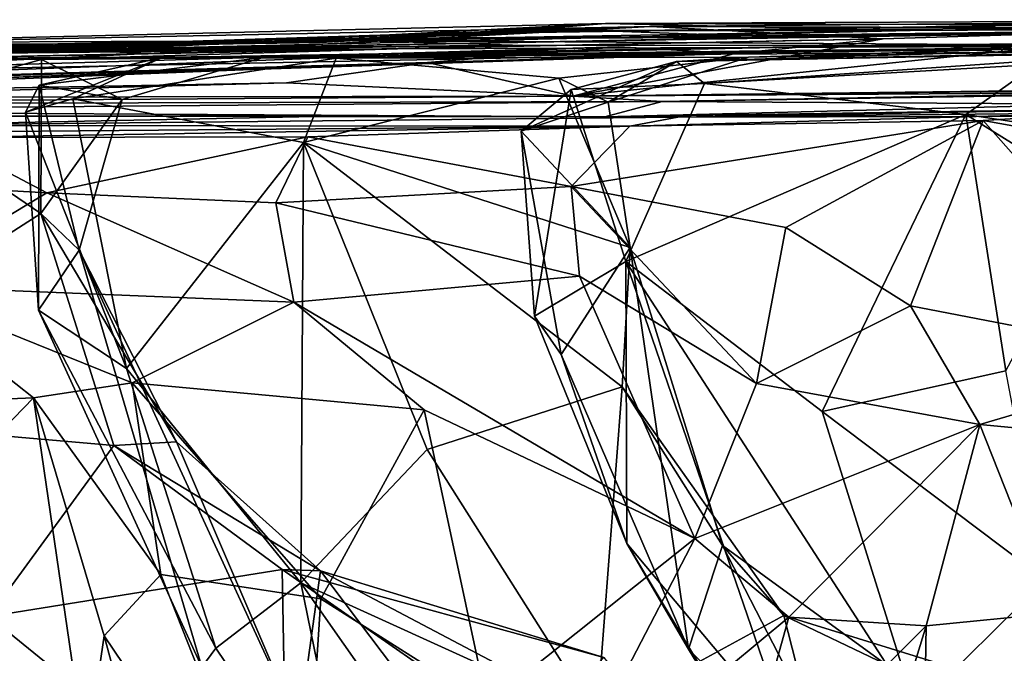
# Model space of a CAD drawing. Extents: x -31.47 to -22.75, y 2.92 to 3.79.
# Drawn here: x -29.72 to -29.28, y 3.49 to 3.78 of the extents above; entities that cross this region are included whole.
import ezdxf

# ---------------------------------------------------------------- set-up
doc = ezdxf.new("R2010")
doc.units = 0
doc.header["$MEASUREMENT"] = 0
doc.layers.add('1', color=7, linetype='CONTINUOUS')

msp = doc.modelspace()

# ---------------------------------------------------------------- linework, layer by layer
at = {"layer": '1'}
for points in [[(-29.582903, 3.766427, 9.152443), (-29.872688, 3.764878, 8.848395), (-29.455006, 3.774872, 9.05575)], [(-29.455006, 3.774872, 9.05575), (-29.872688, 3.764878, 8.848395), (-29.671721, 3.763456, 8.669777)], [(-29.640203, 3.767007, 9.382199), (-29.434843, 3.773478, 9.692328), (-29.786709, 3.766342, 9.500229)], [(-29.434843, 3.773478, 9.692328), (-29.713564, 3.763923, 9.98937), (-29.786709, 3.766342, 9.500229)], [(-29.660379, 3.761458, 10.443862), (-29.713564, 3.763923, 9.98937), (-29.434843, 3.773478, 9.692328)], [(-29.455006, 3.774872, 9.05575), (-29.671721, 3.763456, 8.669777), (-29.318354, 3.771713, 8.791431)], [(-29.330471, 3.768073, 10.762785), (-29.660379, 3.761458, 10.443862), (-29.434843, 3.773478, 9.692328)], [(-29.640203, 3.767007, 9.382199), (-29.508165, 3.770482, 9.347748), (-29.434843, 3.773478, 9.692328)], [(-29.508165, 3.770482, 9.347748), (-29.582903, 3.766427, 9.152443), (-29.455006, 3.774872, 9.05575)], [(-29.482702, 3.766705, 7.835224), (-29.566257, 3.767323, 7.604718), (-29.054041, 3.773612, 8.449193)], [(-29.566257, 3.767323, 7.604718), (-29.194471, 3.764868, 7.065664), (-29.054041, 3.773612, 8.449193)], [(-29.434843, 3.773478, 9.692328), (-29.508165, 3.770482, 9.347748), (-29.093563, 3.776589, 9.321032)], [(-29.508165, 3.770482, 9.347748), (-29.455006, 3.774872, 9.05575), (-29.093563, 3.776589, 9.321032)], [(-29.344406, 3.769443, 8.20017), (-29.482702, 3.766705, 7.835224), (-29.054041, 3.773612, 8.449193)], [(-29.372868, 3.768591, 8.362976), (-29.054041, 3.773612, 8.449193), (-29.459711, 3.771721, 8.462723)], [(-29.318354, 3.771713, 8.791431), (-29.459711, 3.771721, 8.462723), (-29.054041, 3.773612, 8.449193)], [(-29.093563, 3.776589, 9.321032), (-29.455006, 3.774872, 9.05575), (-29.010317, 3.773553, 8.859724)], [(-29.010317, 3.773553, 8.859724), (-29.455006, 3.774872, 9.05575), (-29.318354, 3.771713, 8.791431)], [(-29.434843, 3.773478, 9.692328), (-29.093563, 3.776589, 9.321032), (-29.176971, 3.772832, 10.041823)], [(-29.434843, 3.773478, 9.692328), (-29.176971, 3.772832, 10.041823), (-29.330471, 3.768073, 10.762785)], [(-29.054041, 3.773612, 8.449193), (-29.372868, 3.768591, 8.362976), (-29.344406, 3.769443, 8.20017)], [(-29.010317, 3.773553, 8.859724), (-29.318354, 3.771713, 8.791431), (-29.054041, 3.773612, 8.449193)], [(-29.459711, 3.771721, 8.462723), (-29.620695, 3.766487, 8.564411), (-29.737438, 3.761848, 8.243066)], [(-29.459711, 3.771721, 8.462723), (-29.737438, 3.761848, 8.243066), (-29.372868, 3.768591, 8.362976)], [(-29.569145, 3.768178, 8.137341), (-29.372868, 3.768591, 8.362976), (-29.737438, 3.761848, 8.243066)], [(-29.620695, 3.766487, 8.564411), (-29.318354, 3.771713, 8.791431), (-29.671721, 3.763456, 8.669777)], [(-29.582903, 3.766427, 9.152443), (-29.508165, 3.770482, 9.347748), (-29.640203, 3.767007, 9.382199)], [(-29.318354, 3.771713, 8.791431), (-29.620695, 3.766487, 8.564411), (-29.459711, 3.771721, 8.462723)], [(-29.372868, 3.768591, 8.362976), (-29.569145, 3.768178, 8.137341), (-29.344406, 3.769443, 8.20017)], [(-29.569145, 3.768178, 8.137341), (-29.482702, 3.766705, 7.835224), (-29.344406, 3.769443, 8.20017)], [(-29.330471, 3.768073, 10.762785), (-29.176971, 3.772832, 10.041823), (-29.46965, 3.74227, 12.280039)], [(-29.176971, 3.772832, 10.041823), (-26.407875, 3.762391, 12.342103), (-29.46965, 3.74227, 12.280039)], [(-29.877522, 3.751883, 10.921906), (-29.4491, 3.764344, 11.117746), (-30.10265, 3.739679, 10.960485)], [(-29.534876, 3.757433, 11.438963), (-30.10265, 3.739679, 10.960485), (-29.4491, 3.764344, 11.117746)], [(-29.786709, 3.766342, 9.500229), (-30.07933, 3.758346, 9.243327), (-29.640203, 3.767007, 9.382199)], [(-29.640203, 3.767007, 9.382199), (-30.07933, 3.758346, 9.243327), (-29.942028, 3.757168, 9.20411)], [(-29.786709, 3.766342, 9.500229), (-29.713564, 3.763923, 9.98937), (-30.014359, 3.757723, 9.644138)], [(-29.876724, 3.761832, 9.141895), (-29.640203, 3.767007, 9.382199), (-29.942028, 3.757168, 9.20411)], [(-29.671721, 3.763456, 8.669777), (-29.933903, 3.758572, 8.508378), (-29.620695, 3.766487, 8.564411)], [(-29.88986, 3.761568, 8.424649), (-29.620695, 3.766487, 8.564411), (-29.933903, 3.758572, 8.508378)], [(-29.671721, 3.763456, 8.669777), (-29.872688, 3.764878, 8.848395), (-29.933903, 3.758572, 8.508378)], [(-29.815453, 3.760604, 7.973498), (-29.902109, 3.758759, 7.541775), (-29.566257, 3.767323, 7.604718)], [(-29.836351, 3.76161, 7.381843), (-29.566257, 3.767323, 7.604718), (-29.902109, 3.758759, 7.541775)], [(-29.737438, 3.761848, 8.243066), (-29.620695, 3.766487, 8.564411), (-29.88986, 3.761568, 8.424649)], [(-29.877522, 3.751883, 10.921906), (-29.397079, 3.761429, 10.969702), (-29.4491, 3.764344, 11.117746)], [(-29.582903, 3.766427, 9.152443), (-29.640203, 3.767007, 9.382199), (-29.876724, 3.761832, 9.141895)], [(-29.872688, 3.764878, 8.848395), (-29.582903, 3.766427, 9.152443), (-29.876724, 3.761832, 9.141895)], [(-29.836351, 3.76161, 7.381843), (-29.496721, 3.765159, 7.318278), (-29.566257, 3.767323, 7.604718)], [(-29.496721, 3.765159, 7.318278), (-29.836351, 3.76161, 7.381843), (-29.811115, 3.76063, 7.188699)], [(-29.482702, 3.766705, 7.835224), (-29.569145, 3.768178, 8.137341), (-29.815453, 3.760604, 7.973498)], [(-29.569145, 3.768178, 8.137341), (-29.737438, 3.761848, 8.243066), (-29.815453, 3.760604, 7.973498)], [(-29.566257, 3.767323, 7.604718), (-29.482702, 3.766705, 7.835224), (-29.815453, 3.760604, 7.973498)], [(-29.811115, 3.76063, 7.188699), (-29.548347, 3.763471, 7.057235), (-29.496721, 3.765159, 7.318278)], [(-29.330471, 3.768073, 10.762785), (-29.397079, 3.761429, 10.969702), (-29.763058, 3.759194, 10.582916)], [(-29.330471, 3.768073, 10.762785), (-29.763058, 3.759194, 10.582916), (-29.660379, 3.761458, 10.443862)], [(-29.194471, 3.764868, 7.065664), (-29.708067, 3.758749, 6.907194), (-29.608694, 3.759564, 6.85833)], [(-29.548347, 3.763471, 7.057235), (-29.708067, 3.758749, 6.907194), (-29.194471, 3.764868, 7.065664)], [(-29.309202, 3.765455, 6.855457), (-29.653986, 3.75957, 6.647746), (-29.277988, 3.761843, 6.696598)], [(-29.653986, 3.75957, 6.647746), (-29.309202, 3.765455, 6.855457), (-29.608694, 3.759564, 6.85833)], [(-29.194471, 3.764868, 7.065664), (-29.608694, 3.759564, 6.85833), (-29.309202, 3.765455, 6.855457)], [(-29.496721, 3.765159, 7.318278), (-29.194471, 3.764868, 7.065664), (-29.566257, 3.767323, 7.604718)], [(-29.194471, 3.764868, 7.065664), (-29.496721, 3.765159, 7.318278), (-29.548347, 3.763471, 7.057235)], [(-29.4491, 3.764344, 11.117746), (-29.397079, 3.761429, 10.969702), (-29.534876, 3.757433, 11.438963)], [(-29.397079, 3.761429, 10.969702), (-29.330471, 3.768073, 10.762785), (-29.46965, 3.74227, 12.280039)], [(-29.113537, 3.767141, 6.201302), (-29.423109, 3.757838, 6.074142), (-29.146473, 3.763118, 5.890841)], [(-29.113537, 3.767141, 6.201302), (-29.026899, 3.766339, 6.321822), (-29.423109, 3.757838, 6.074142)], [(-29.026899, 3.766339, 6.321822), (-29.390865, 3.759742, 6.281554), (-29.423109, 3.757838, 6.074142)], [(-29.276827, 3.763236, 6.525478), (-29.390865, 3.759742, 6.281554), (-29.026899, 3.766339, 6.321822)], [(-29.309202, 3.765455, 6.855457), (-29.277988, 3.761843, 6.696598), (-28.908823, 3.767743, 6.948476)], [(-29.309202, 3.765455, 6.855457), (-28.908823, 3.767743, 6.948476), (-29.194471, 3.764868, 7.065664)], [(-28.908823, 3.767743, 6.948476), (-29.277988, 3.761843, 6.696598), (-29.276827, 3.763236, 6.525478)], [(-28.908823, 3.767743, 6.948476), (-29.276827, 3.763236, 6.525478), (-29.026899, 3.766339, 6.321822)], [(-30.14814, 3.736565, 10.619849), (-29.397079, 3.761429, 10.969702), (-29.877522, 3.751883, 10.921906)], [(-29.763058, 3.759194, 10.582916), (-29.397079, 3.761429, 10.969702), (-30.14814, 3.736565, 10.619849)], [(-29.713564, 3.763923, 9.98937), (-29.872942, 3.756924, 9.963408), (-30.014359, 3.757723, 9.644138)], [(-29.660379, 3.761458, 10.443862), (-29.872942, 3.756924, 9.963408), (-29.713564, 3.763923, 9.98937)], [(-29.660379, 3.761458, 10.443862), (-29.84923, 3.752244, 10.383368), (-29.872942, 3.756924, 9.963408)], [(-29.763058, 3.759194, 10.582916), (-29.84923, 3.752244, 10.383368), (-29.660379, 3.761458, 10.443862)], [(-29.811115, 3.76063, 7.188699), (-29.832468, 3.762252, 6.988805), (-29.548347, 3.763471, 7.057235)], [(-29.548347, 3.763471, 7.057235), (-29.832468, 3.762252, 6.988805), (-29.708067, 3.758749, 6.907194)], [(-29.832468, 3.762252, 6.988805), (-29.780733, 3.738861, 6.921002), (-29.708067, 3.758749, 6.907194)], [(-29.276827, 3.763236, 6.525478), (-29.653986, 3.75957, 6.647746), (-29.575891, 3.759401, 6.404644)], [(-29.653986, 3.75957, 6.647746), (-29.276827, 3.763236, 6.525478), (-29.277988, 3.761843, 6.696598)], [(-29.575891, 3.759401, 6.404644), (-29.390865, 3.759742, 6.281554), (-29.276827, 3.763236, 6.525478)], [(-29.390865, 3.759742, 6.281554), (-29.575891, 3.759401, 6.404644), (-29.476044, 3.750345, 6.301084)], [(-29.534876, 3.757433, 11.438963), (-29.397079, 3.761429, 10.969702), (-29.46965, 3.74227, 12.280039)], [(-29.390865, 3.759742, 6.281554), (-29.476044, 3.750345, 6.301084), (-29.453802, 3.739596, 6.239925)], [(-27.638155, 3.761672, 12.734161), (-29.46965, 3.74227, 12.280039), (-26.407875, 3.762391, 12.342103)], [(-28.71143, 3.751434, 12.93668), (-29.46965, 3.74227, 12.280039), (-27.638155, 3.761672, 12.734161)], [(-29.390865, 3.759742, 6.281554), (-29.453802, 3.739596, 6.239925), (-29.423109, 3.757838, 6.074142)], [(-29.410629, 3.747942, 5.861991), (-29.146473, 3.763118, 5.890841), (-29.423109, 3.757838, 6.074142)], [(-29.410629, 3.747942, 5.861991), (-29.258911, 3.758424, 5.702416), (-29.146473, 3.763118, 5.890841)], [(-29.534876, 3.757433, 11.438963), (-30.045275, 3.742767, 11.15941), (-30.10265, 3.739679, 10.960485)], [(-29.534876, 3.757433, 11.438963), (-29.598228, 3.748302, 11.783101), (-30.087812, 3.735378, 11.373686)], [(-29.994873, 3.741091, 11.305101), (-29.534876, 3.757433, 11.438963), (-30.087812, 3.735378, 11.373686)], [(-29.534876, 3.757433, 11.438963), (-29.994873, 3.741091, 11.305101), (-30.045275, 3.742767, 11.15941)], [(-29.780733, 3.738861, 6.921002), (-29.708378, 3.689589, 6.908909), (-29.708067, 3.758749, 6.907194)], [(-29.653986, 3.75957, 6.647746), (-29.709166, 3.74722, 6.766462), (-29.715223, 3.73516, 6.657609)], [(-29.694117, 3.741026, 6.575032), (-29.653986, 3.75957, 6.647746), (-29.715223, 3.73516, 6.657609)], [(-29.608694, 3.759564, 6.85833), (-29.709166, 3.74722, 6.766462), (-29.653986, 3.75957, 6.647746)], [(-29.608694, 3.759564, 6.85833), (-29.671867, 3.74071, 6.834531), (-29.709166, 3.74722, 6.766462)], [(-29.708378, 3.689589, 6.908909), (-29.671867, 3.74071, 6.834531), (-29.708067, 3.758749, 6.907194)], [(-29.708067, 3.758749, 6.907194), (-29.671867, 3.74071, 6.834531), (-29.608694, 3.759564, 6.85833)], [(-29.653986, 3.75957, 6.647746), (-29.694117, 3.741026, 6.575032), (-29.575891, 3.759401, 6.404644)], [(-29.575891, 3.759401, 6.404644), (-29.694117, 3.741026, 6.575032), (-29.590511, 3.721467, 6.38441)], [(-29.598228, 3.748302, 11.783101), (-29.534876, 3.757433, 11.438963), (-29.46965, 3.74227, 12.280039)], [(-29.476044, 3.750345, 6.301084), (-29.575891, 3.759401, 6.404644), (-29.590511, 3.721467, 6.38441)], [(-29.453802, 3.739596, 6.239925), (-29.492893, 3.726511, 6.129405), (-29.423109, 3.757838, 6.074142)], [(-29.423109, 3.757838, 6.074142), (-29.492893, 3.726511, 6.129405), (-29.470407, 3.745287, 5.988578)], [(-29.470407, 3.745287, 5.988578), (-29.410629, 3.747942, 5.861991), (-29.423109, 3.757838, 6.074142)], [(-29.258911, 3.758424, 5.702416), (-29.410629, 3.747942, 5.861991), (-29.293364, 3.734048, 5.68882)], [(-29.258911, 3.758424, 5.702416), (-29.293364, 3.734048, 5.68882), (-29.227556, 3.724009, 5.607468)], [(-29.429649, 3.739825, 12.417809), (-29.46965, 3.74227, 12.280039), (-28.71143, 3.751434, 12.93668)], [(-29.030491, 3.747338, 12.856964), (-29.429649, 3.739825, 12.417809), (-28.71143, 3.751434, 12.93668)], [(-30.087812, 3.735378, 11.373686), (-29.598228, 3.748302, 11.783101), (-29.964552, 3.741507, 11.884342)], [(-29.964552, 3.741507, 11.884342), (-29.598228, 3.748302, 11.783101), (-29.46965, 3.74227, 12.280039)], [(-29.709431, 3.64624, 6.744816), (-29.715223, 3.73516, 6.657609), (-29.709166, 3.74722, 6.766462)], [(-29.709431, 3.64624, 6.744816), (-29.709166, 3.74722, 6.766462), (-29.691275, 3.67318, 6.853171)], [(-29.709166, 3.74722, 6.766462), (-29.671867, 3.74071, 6.834531), (-29.691275, 3.67318, 6.853171)], [(-29.443968, 3.674414, 6.276886), (-29.476044, 3.750345, 6.301084), (-29.590511, 3.721467, 6.38441)], [(-29.453802, 3.739596, 6.239925), (-29.476044, 3.750345, 6.301084), (-29.443968, 3.674414, 6.276886)], [(-29.410629, 3.747942, 5.861991), (-29.470407, 3.745287, 5.988578), (-29.445948, 3.668048, 5.884857)], [(-29.445948, 3.668048, 5.884857), (-29.293364, 3.734048, 5.68882), (-29.410629, 3.747942, 5.861991)], [(-29.030491, 3.747338, 12.856964), (-29.232269, 3.738737, 13.11012), (-29.429649, 3.739825, 12.417809)], [(-29.429649, 3.739825, 12.417809), (-30.017324, 3.738333, 12.196327), (-29.46965, 3.74227, 12.280039)], [(-30.017324, 3.738333, 12.196327), (-29.964552, 3.741507, 11.884342), (-29.46965, 3.74227, 12.280039)], [(-29.492893, 3.726511, 6.129405), (-29.486954, 3.643517, 6.048263), (-29.470407, 3.745287, 5.988578)], [(-29.486954, 3.643517, 6.048263), (-29.445948, 3.668048, 5.884857), (-29.470407, 3.745287, 5.988578)], [(-29.913965, 3.735646, 12.616044), (-30.017324, 3.738333, 12.196327), (-29.429649, 3.739825, 12.417809)], [(-29.4554, 3.73308, 13.153881), (-29.913965, 3.735646, 12.616044), (-29.429649, 3.739825, 12.417809)], [(-29.847565, 3.600514, 6.977017), (-29.708378, 3.689589, 6.908909), (-29.780733, 3.738861, 6.921002)], [(-29.715223, 3.73516, 6.657609), (-29.669916, 3.620164, 6.555464), (-29.694117, 3.741026, 6.575032)], [(-29.691275, 3.67318, 6.853171), (-29.671867, 3.74071, 6.834531), (-29.708378, 3.689589, 6.908909)], [(-29.590511, 3.721467, 6.38441), (-29.694117, 3.741026, 6.575032), (-29.669916, 3.620164, 6.555464)], [(-29.492893, 3.726511, 6.129405), (-29.453802, 3.739596, 6.239925), (-29.443968, 3.674414, 6.276886)], [(-29.232269, 3.738737, 13.11012), (-29.4554, 3.73308, 13.153881), (-29.429649, 3.739825, 12.417809)], [(-29.154724, 3.737685, 13.403165), (-29.4554, 3.73308, 13.153881), (-29.232269, 3.738737, 13.11012)], [(-29.154724, 3.737685, 13.403165), (-29.422508, 3.732913, 13.501009), (-29.4554, 3.73308, 13.153881)], [(-29.422508, 3.732913, 13.501009), (-29.154724, 3.737685, 13.403165), (-29.088865, 3.733602, 13.747024)], [(-29.913965, 3.735646, 12.616044), (-29.4554, 3.73308, 13.153881), (-29.72896, 3.733278, 13.048242)], [(-29.562971, 3.733534, 13.261931), (-29.422508, 3.732913, 13.501009), (-29.785158, 3.729067, 13.372401)], [(-29.72896, 3.733278, 13.048242), (-29.562971, 3.733534, 13.261931), (-29.785158, 3.729067, 13.372401)], [(-29.562971, 3.733534, 13.261931), (-29.72896, 3.733278, 13.048242), (-29.4554, 3.73308, 13.153881)], [(-29.669916, 3.620164, 6.555464), (-29.715223, 3.73516, 6.657609), (-29.709431, 3.64624, 6.744816)], [(-29.562971, 3.733534, 13.261931), (-29.4554, 3.73308, 13.153881), (-29.422508, 3.732913, 13.501009)], [(-29.445948, 3.668048, 5.884857), (-29.357824, 3.600821, 5.794824), (-29.293364, 3.734048, 5.68882)], [(-29.422508, 3.732913, 13.501009), (-29.229761, 3.734869, 13.908933), (-29.444124, 3.728828, 13.890074)], [(-29.229761, 3.734869, 13.908933), (-29.285591, 3.731359, 14.009051), (-29.444124, 3.728828, 13.890074)], [(-29.229761, 3.734869, 13.908933), (-29.422508, 3.732913, 13.501009), (-29.088865, 3.733602, 13.747024)], [(-29.275356, 3.619081, 5.717979), (-29.293364, 3.734048, 5.68882), (-29.357824, 3.600821, 5.794824)], [(-29.233822, 3.697184, 5.641243), (-29.227556, 3.724009, 5.607468), (-29.293364, 3.734048, 5.68882)], [(-29.275356, 3.619081, 5.717979), (-29.233822, 3.697184, 5.641243), (-29.293364, 3.734048, 5.68882)], [(-29.285591, 3.731359, 14.009051), (-29.229761, 3.734869, 13.908933), (-29.20405, 3.716722, 13.950347)], [(-29.785158, 3.729067, 13.372401), (-29.422508, 3.732913, 13.501009), (-29.444124, 3.728828, 13.890074)], [(-29.779091, 3.725996, 13.595955), (-29.785158, 3.729067, 13.372401), (-29.444124, 3.728828, 13.890074)], [(-29.753019, 3.723798, 13.942369), (-29.779091, 3.725996, 13.595955), (-29.444124, 3.728828, 13.890074)], [(-29.753019, 3.723798, 13.942369), (-29.444124, 3.728828, 13.890074), (-29.588615, 3.72405, 13.978658)], [(-29.470486, 3.701722, 13.948304), (-29.588615, 3.72405, 13.978658), (-29.444124, 3.728828, 13.890074)], [(-29.470486, 3.701722, 13.948304), (-29.285591, 3.731359, 14.009051), (-29.37418, 3.683378, 14.031375)], [(-29.470486, 3.701722, 13.948304), (-29.444124, 3.728828, 13.890074), (-29.285591, 3.731359, 14.009051)], [(-29.37418, 3.683378, 14.031375), (-29.285591, 3.731359, 14.009051), (-29.318197, 3.648194, 14.040598)], [(-29.190283, 3.623604, 13.950112), (-29.318197, 3.648194, 14.040598), (-29.285591, 3.731359, 14.009051)], [(-29.20405, 3.716722, 13.950347), (-29.190283, 3.623604, 13.950112), (-29.285591, 3.731359, 14.009051)], [(-29.486954, 3.643517, 6.048263), (-29.492893, 3.726511, 6.129405), (-29.474958, 3.62635, 6.169209)], [(-29.492893, 3.726511, 6.129405), (-29.443968, 3.674414, 6.276886), (-29.474958, 3.62635, 6.169209)], [(-29.705738, 3.698913, 14.029831), (-29.776102, 3.703008, 13.974328), (-29.753019, 3.723798, 13.942369)], [(-29.705738, 3.698913, 14.029831), (-29.753019, 3.723798, 13.942369), (-29.588615, 3.72405, 13.978658)], [(-29.705738, 3.698913, 14.029831), (-29.588615, 3.72405, 13.978658), (-29.602976, 3.694353, 14.02485)], [(-29.669916, 3.620164, 6.555464), (-29.591803, 3.523903, 6.479738), (-29.590511, 3.721467, 6.38441)], [(-29.470486, 3.701722, 13.948304), (-29.602976, 3.694353, 14.02485), (-29.588615, 3.72405, 13.978658)], [(-29.591803, 3.523903, 6.479738), (-29.535095, 3.583709, 6.377095), (-29.590511, 3.721467, 6.38441)], [(-29.443968, 3.674414, 6.276886), (-29.590511, 3.721467, 6.38441), (-29.44763, 3.611923, 6.306599)], [(-29.535095, 3.583709, 6.377095), (-29.44763, 3.611923, 6.306599), (-29.590511, 3.721467, 6.38441)], [(-29.775217, 3.657164, 13.950581), (-29.776102, 3.703008, 13.974328), (-29.705738, 3.698913, 14.029831)], [(-29.594849, 3.649864, 14.011122), (-29.775217, 3.657164, 13.950581), (-29.705738, 3.698913, 14.029831)], [(-29.705738, 3.698913, 14.029831), (-29.602976, 3.694353, 14.02485), (-29.594849, 3.649864, 14.011122)], [(-29.466692, 3.661513, 13.950576), (-29.602976, 3.694353, 14.02485), (-29.470486, 3.701722, 13.948304)], [(-29.470486, 3.701722, 13.948304), (-29.387222, 3.613372, 13.988043), (-29.466692, 3.661513, 13.950576)], [(-29.37418, 3.683378, 14.031375), (-29.387222, 3.613372, 13.988043), (-29.470486, 3.701722, 13.948304)], [(-29.594849, 3.649864, 14.011122), (-29.602976, 3.694353, 14.02485), (-29.466692, 3.661513, 13.950576)], [(-29.847565, 3.600514, 6.977017), (-29.675674, 3.585575, 6.956413), (-29.708378, 3.689589, 6.908909)], [(-29.647535, 3.587138, 6.926175), (-29.691275, 3.67318, 6.853171), (-29.708378, 3.689589, 6.908909)], [(-29.708378, 3.689589, 6.908909), (-29.675674, 3.585575, 6.956413), (-29.647535, 3.587138, 6.926175)], [(-29.37418, 3.683378, 14.031375), (-29.318197, 3.648194, 14.040598), (-29.387222, 3.613372, 13.988043)], [(-29.636209, 3.486062, 6.767807), (-29.709431, 3.64624, 6.744816), (-29.691275, 3.67318, 6.853171)], [(-29.691275, 3.67318, 6.853171), (-29.647535, 3.587138, 6.926175), (-29.592651, 3.459125, 6.909762)], [(-29.636209, 3.486062, 6.767807), (-29.691275, 3.67318, 6.853171), (-29.592651, 3.459125, 6.909762)], [(-29.474958, 3.62635, 6.169209), (-29.443968, 3.674414, 6.276886), (-29.417746, 3.494188, 6.213238)], [(-29.443968, 3.674414, 6.276886), (-29.44763, 3.611923, 6.306599), (-29.402494, 3.540707, 6.290393)], [(-29.402494, 3.540707, 6.290393), (-29.417746, 3.494188, 6.213238), (-29.443968, 3.674414, 6.276886)], [(-29.486954, 3.643517, 6.048263), (-29.445436, 3.541542, 6.030737), (-29.445948, 3.668048, 5.884857)], [(-29.372557, 3.454729, 5.962393), (-29.445948, 3.668048, 5.884857), (-29.445436, 3.541542, 6.030737)], [(-29.445948, 3.668048, 5.884857), (-29.31609, 3.467531, 5.856704), (-29.357824, 3.600821, 5.794824)], [(-29.372557, 3.454729, 5.962393), (-29.31609, 3.467531, 5.856704), (-29.445948, 3.668048, 5.884857)], [(-29.466692, 3.661513, 13.950576), (-29.414928, 3.543777, 13.856987), (-29.594849, 3.649864, 14.011122)], [(-29.387222, 3.613372, 13.988043), (-29.414928, 3.543777, 13.856987), (-29.466692, 3.661513, 13.950576)], [(-29.775217, 3.657164, 13.950581), (-29.711708, 3.606863, 13.753992), (-29.794661, 3.603464, 13.827229)], [(-29.775217, 3.657164, 13.950581), (-29.594849, 3.649864, 14.011122), (-29.667423, 3.613654, 13.898258)], [(-29.711708, 3.606863, 13.753992), (-29.775217, 3.657164, 13.950581), (-29.667423, 3.613654, 13.898258)], [(-29.667423, 3.613654, 13.898258), (-29.594849, 3.649864, 14.011122), (-29.536366, 3.601578, 13.934774)], [(-29.414928, 3.543777, 13.856987), (-29.536366, 3.601578, 13.934774), (-29.594849, 3.649864, 14.011122)], [(-29.629938, 3.494593, 6.618679), (-29.709431, 3.64624, 6.744816), (-29.636209, 3.486062, 6.767807)], [(-29.709431, 3.64624, 6.744816), (-29.629938, 3.494593, 6.618679), (-29.669916, 3.620164, 6.555464)], [(-29.318197, 3.648194, 14.040598), (-29.287096, 3.594963, 13.988141), (-29.387222, 3.613372, 13.988043)], [(-29.287096, 3.594963, 13.988141), (-29.318197, 3.648194, 14.040598), (-29.190283, 3.623604, 13.950112)], [(-29.474958, 3.62635, 6.169209), (-29.445436, 3.541542, 6.030737), (-29.486954, 3.643517, 6.048263)], [(-29.474958, 3.62635, 6.169209), (-29.417746, 3.494188, 6.213238), (-29.445436, 3.541542, 6.030737)], [(-29.181259, 3.584986, 13.927584), (-29.287096, 3.594963, 13.988141), (-29.190283, 3.623604, 13.950112)], [(-29.669916, 3.620164, 6.555464), (-29.629938, 3.494593, 6.618679), (-29.591803, 3.523903, 6.479738)], [(-29.275356, 3.619081, 5.717979), (-29.357824, 3.600821, 5.794824), (-29.257538, 3.525281, 5.741853)], [(-29.654524, 3.527664, 13.717996), (-29.711708, 3.606863, 13.753992), (-29.667423, 3.613654, 13.898258)], [(-29.667423, 3.613654, 13.898258), (-29.582819, 3.516754, 13.776956), (-29.654524, 3.527664, 13.717996)], [(-29.582819, 3.516754, 13.776956), (-29.667423, 3.613654, 13.898258), (-29.536366, 3.601578, 13.934774)], [(-29.458935, 3.463539, 6.402359), (-29.44763, 3.611923, 6.306599), (-29.535095, 3.583709, 6.377095)], [(-29.374973, 3.509294, 6.359014), (-29.44763, 3.611923, 6.306599), (-29.458935, 3.463539, 6.402359)], [(-29.402494, 3.540707, 6.290393), (-29.44763, 3.611923, 6.306599), (-29.374973, 3.509294, 6.359014)], [(-29.414928, 3.543777, 13.856987), (-29.387222, 3.613372, 13.988043), (-29.287096, 3.594963, 13.988141)], [(-29.787489, 3.528646, 13.695617), (-29.794661, 3.603464, 13.827229), (-29.711708, 3.606863, 13.753992)], [(-29.787489, 3.528646, 13.695617), (-29.711708, 3.606863, 13.753992), (-29.688124, 3.445328, 13.504371)], [(-29.679995, 3.500147, 13.58591), (-29.688124, 3.445328, 13.504371), (-29.711708, 3.606863, 13.753992)], [(-29.654524, 3.527664, 13.717996), (-29.679995, 3.500147, 13.58591), (-29.711708, 3.606863, 13.753992)], [(-29.536366, 3.601578, 13.934774), (-29.508202, 3.46944, 13.737155), (-29.582819, 3.516754, 13.776956)], [(-29.508202, 3.46944, 13.737155), (-29.536366, 3.601578, 13.934774), (-29.414928, 3.543777, 13.856987)], [(-29.357824, 3.600821, 5.794824), (-29.31609, 3.467531, 5.856704), (-29.257538, 3.525281, 5.741853)], [(-29.731787, 3.508858, 6.997557), (-29.675674, 3.585575, 6.956413), (-29.847565, 3.600514, 6.977017)], [(-29.414928, 3.543777, 13.856987), (-29.287096, 3.594963, 13.988141), (-29.37278, 3.50847, 13.749382)], [(-29.287096, 3.594963, 13.988141), (-29.311092, 3.50469, 13.818974), (-29.37278, 3.50847, 13.749382)], [(-29.287096, 3.594963, 13.988141), (-29.253588, 3.510291, 13.848189), (-29.311092, 3.50469, 13.818974)], [(-29.287096, 3.594963, 13.988141), (-29.181259, 3.584986, 13.927584), (-29.253588, 3.510291, 13.848189)], [(-29.731787, 3.508858, 6.997557), (-29.600061, 3.529862, 7.017224), (-29.675674, 3.585575, 6.956413)], [(-29.675674, 3.585575, 6.956413), (-29.582863, 3.529377, 6.986773), (-29.647535, 3.587138, 6.926175)], [(-29.600061, 3.529862, 7.017224), (-29.582863, 3.529377, 6.986773), (-29.675674, 3.585575, 6.956413)], [(-29.592651, 3.459125, 6.909762), (-29.647535, 3.587138, 6.926175), (-29.582863, 3.529377, 6.986773)], [(-29.458935, 3.463539, 6.402359), (-29.535095, 3.583709, 6.377095), (-29.591803, 3.523903, 6.479738)], [(-29.508202, 3.46944, 13.737155), (-29.414928, 3.543777, 13.856987), (-29.479263, 3.420055, 13.662703)], [(-29.479263, 3.420055, 13.662703), (-29.414928, 3.543777, 13.856987), (-29.37278, 3.50847, 13.749382)], [(-29.37977, 3.431963, 6.073471), (-29.445436, 3.541542, 6.030737), (-29.417746, 3.494188, 6.213238)], [(-29.445436, 3.541542, 6.030737), (-29.37977, 3.431963, 6.073471), (-29.372557, 3.454729, 5.962393)], [(-29.402494, 3.540707, 6.290393), (-29.337149, 3.413859, 6.252678), (-29.417746, 3.494188, 6.213238)], [(-29.337149, 3.413859, 6.252678), (-29.402494, 3.540707, 6.290393), (-29.329432, 3.48744, 6.344238)], [(-29.402494, 3.540707, 6.290393), (-29.374973, 3.509294, 6.359014), (-29.329432, 3.48744, 6.344238)], [(-29.787489, 3.528646, 13.695617), (-29.688124, 3.445328, 13.504371), (-29.74494, 3.416576, 13.523167)], [(-29.597733, 3.39995, 7.131687), (-29.600061, 3.529862, 7.017224), (-29.731787, 3.508858, 6.997557)], [(-29.679995, 3.500147, 13.58591), (-29.654524, 3.527664, 13.717996), (-29.592363, 3.370266, 13.560628)], [(-29.582819, 3.516754, 13.776956), (-29.592363, 3.370266, 13.560628), (-29.654524, 3.527664, 13.717996)], [(-29.455738, 3.490441, 7.087152), (-29.600061, 3.529862, 7.017224), (-29.491119, 3.453948, 7.132087)], [(-29.600061, 3.529862, 7.017224), (-29.597733, 3.39995, 7.131687), (-29.491119, 3.453948, 7.132087)], [(-29.455738, 3.490441, 7.087152), (-29.582863, 3.529377, 6.986773), (-29.600061, 3.529862, 7.017224)], [(-29.592651, 3.459125, 6.909762), (-29.582863, 3.529377, 6.986773), (-29.488348, 3.404121, 6.960694)], [(-29.582863, 3.529377, 6.986773), (-29.417986, 3.442205, 7.040961), (-29.488348, 3.404121, 6.960694)], [(-29.455738, 3.490441, 7.087152), (-29.417986, 3.442205, 7.040961), (-29.582863, 3.529377, 6.986773)], [(-29.566614, 3.400889, 6.644136), (-29.591803, 3.523903, 6.479738), (-29.629938, 3.494593, 6.618679)], [(-29.591803, 3.523903, 6.479738), (-29.566614, 3.400889, 6.644136), (-29.524773, 3.428402, 6.498078)], [(-29.458935, 3.463539, 6.402359), (-29.591803, 3.523903, 6.479738), (-29.524773, 3.428402, 6.498078)], [(-29.31609, 3.467531, 5.856704), (-29.232187, 3.369531, 5.872814), (-29.257538, 3.525281, 5.741853)], [(-29.592363, 3.370266, 13.560628), (-29.582819, 3.516754, 13.776956), (-29.508202, 3.46944, 13.737155)], [(-29.731787, 3.508858, 6.997557), (-29.754625, 3.40708, 7.099892), (-29.597733, 3.39995, 7.131687)], [(-29.398087, 3.417685, 13.593074), (-29.479263, 3.420055, 13.662703), (-29.37278, 3.50847, 13.749382)], [(-29.458935, 3.463539, 6.402359), (-29.342672, 3.382609, 6.478444), (-29.374973, 3.509294, 6.359014)], [(-29.37278, 3.50847, 13.749382), (-29.311092, 3.50469, 13.818974), (-29.398087, 3.417685, 13.593074)], [(-29.374973, 3.509294, 6.359014), (-29.1938, 3.453123, 6.45619), (-29.329432, 3.48744, 6.344238)], [(-29.374973, 3.509294, 6.359014), (-29.342672, 3.382609, 6.478444), (-29.1938, 3.453123, 6.45619)], [(-29.314821, 3.273878, 13.574082), (-29.311092, 3.50469, 13.818974), (-29.253588, 3.510291, 13.848189)], [(-29.314821, 3.273878, 13.574082), (-29.253588, 3.510291, 13.848189), (-29.231852, 3.401184, 13.723282)], [(-29.311092, 3.50469, 13.818974), (-29.358898, 3.348332, 13.618189), (-29.398087, 3.417685, 13.593074)], [(-29.311092, 3.50469, 13.818974), (-29.314821, 3.273878, 13.574082), (-29.358898, 3.348332, 13.618189)], [(-29.650154, 3.389609, 13.440808), (-29.688124, 3.445328, 13.504371), (-29.679995, 3.500147, 13.58591)], [(-29.679995, 3.500147, 13.58591), (-29.592363, 3.370266, 13.560628), (-29.650154, 3.389609, 13.440808)], [(-29.636209, 3.486062, 6.767807), (-29.566614, 3.400889, 6.644136), (-29.629938, 3.494593, 6.618679)], [(-29.337149, 3.413859, 6.252678), (-29.37977, 3.431963, 6.073471), (-29.417746, 3.494188, 6.213238)]]:
    msp.add_3dface(points, dxfattribs=at)

doc.saveas('drawing.dxf')
